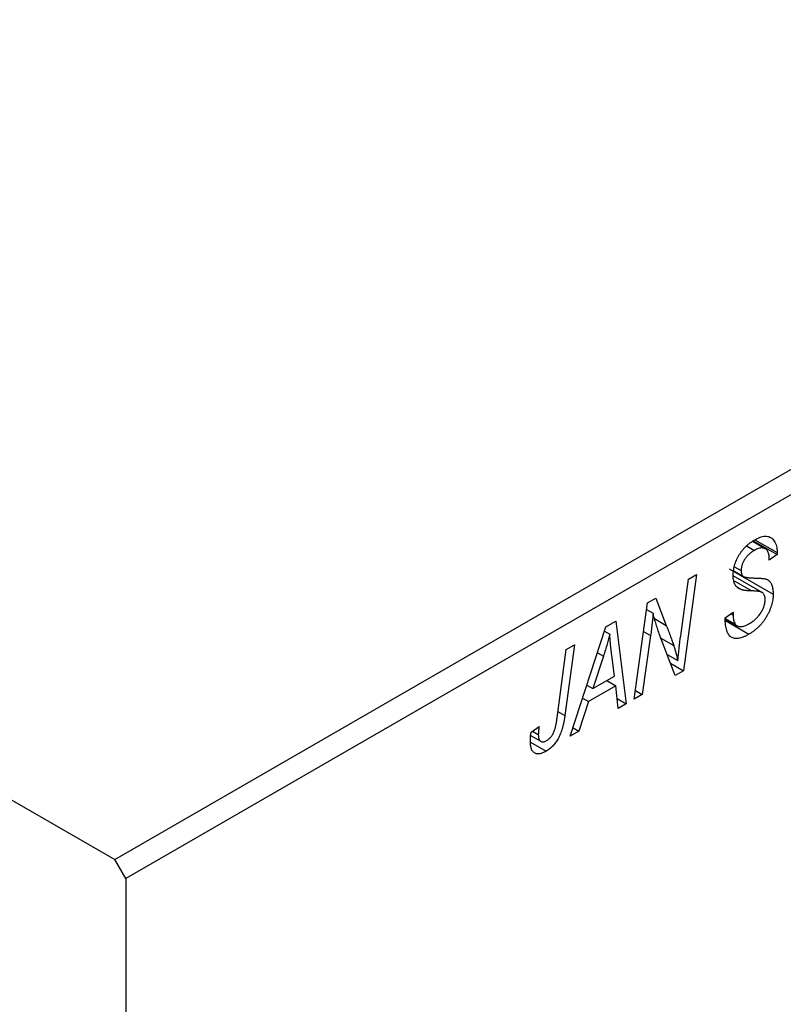
# Model space of a CAD drawing. Units: millimetres. Extents: x -691 to 637, y -334 to 422.
# Drawn here: x -340 to -291, y -196 to -133 of the extents above; entities that cross this region are included whole.
import ezdxf

# ---------------------------------------------------------------- set-up
doc = ezdxf.new("R2010")
doc.units = ezdxf.units.MM

msp = doc.modelspace()

# ---------------------------------------------------------------- linework, layer by layer
at = {"color": 7, "linetype": 'Continuous', "lineweight": 25}
for p, q in [((-459.691, -114.388), (-333.826, -187.048)), ((-333.826, -187.048), (-250.387, -138.88)), ((-249.68, -140.105), (-333.119, -188.273)), ((-291.969, -167.048), (-292.793, -166.572)), ((-292.739, -166.533), (-291.207, -167.418)), ((-292.635, -166.464), (-291.204, -167.291)), ((-293.166, -166.859), (-292.667, -167.147)), ((-291.204, -167.291), (-291.207, -167.418)), ((-291.207, -167.418), (-291.721, -167.774)), ((-291.721, -167.774), (-291.718, -167.641)), ((-294.292, -168.337), (-291.464, -169.969)), ((-293.987, -168.476), (-293.374, -168.83)), ((-293.946, -168.208), (-293.521, -168.453)), ((-297.409, -172.641), (-296.906, -169)), ((-296.383, -168.699), (-297.221, -174.898)), ((-296.906, -169), (-296.383, -168.699)), ((-292.158, -169.864), (-294.034, -168.781)), ((-293.801, -169.498), (-293.452, -169.699)), ((-299.553, -170.529), (-299.011, -170.216)), ((-299.011, -170.216), (-298.337, -171.981)), ((-300.399, -176.733), (-299.553, -170.529)), ((-299.611, -170.949), (-299.19, -171.192)), ((-294.549, -171.496), (-294.035, -171.129)), ((-294.035, -171.129), (-294.039, -171.316)), ((-302.217, -172.067), (-301.588, -171.704)), ((-301.588, -171.704), (-300.91, -177.028)), ((-294.547, -171.524), (-293.903, -171.895)), ((-294.543, -171.569), (-293.798, -171.999)), ((-294.535, -171.669), (-293.017, -172.545)), ((-294.182, -171.233), (-294.039, -171.316)), ((-304.516, -179.11), (-302.217, -172.067)), ((-302.312, -172.356), (-301.974, -172.551)), ((-299.349, -172.639), (-299.879, -176.433)), ((-297.763, -175.211), (-298.793, -172.52)), ((-305.363, -177.929), (-304.769, -173.54)), ((-304.248, -173.239), (-304.861, -177.782)), ((-304.769, -173.54), (-304.248, -173.239)), ((-302.385, -173.957), (-303.069, -176.047)), ((-301.666, -175.237), (-301.843, -173.902)), ((-298.284, -173.851), (-297.595, -174.249)), ((-298.071, -174.408), (-297.221, -174.898)), ((-297.221, -174.898), (-297.763, -175.211)), ((-303.069, -176.047), (-301.666, -175.237)), ((-302.172, -175.529), (-301.593, -175.863)), ((-303.445, -175.83), (-303.069, -176.047)), ((-301.593, -175.863), (-303.351, -176.878)), ((-301.427, -177.327), (-301.593, -175.863)), ((-300.323, -176.176), (-299.879, -176.433)), ((-303.718, -176.666), (-303.351, -176.878)), ((-301.5, -176.688), (-300.91, -177.028)), ((-299.879, -176.433), (-300.399, -176.733)), ((-303.351, -176.878), (-303.959, -178.788)), ((-300.91, -177.028), (-301.427, -177.327)), ((-307.039, -178.859), (-306.523, -178.487)), ((-304.339, -178.568), (-303.959, -178.788)), ((-307.065, -179.064), (-306.409, -179.442)), ((-306.948, -178.793), (-306.57, -179.011)), ((-303.959, -178.788), (-304.516, -179.11)), ((-307.075, -179.503), (-306.072, -180.082)), ((-333.119, -188.273), (-333.826, -187.048)), ((-333.119, -188.273), (-333.119, -333.617))]:
    msp.add_line(p, q, dxfattribs=at)
at = {"color": 8, "linetype": 'Continuous', "lineweight": 25}
for p, q in [((-293.971, -169.099), (-292.834, -169.756)), ((-299.094, -171.543), (-298.337, -171.981)), ((-299.805, -172.376), (-299.349, -172.639)), ((-298.683, -172.806), (-297.859, -173.282)), ((-302.763, -173.738), (-302.385, -173.957)), ((-305.308, -177.524), (-304.861, -177.782))]:
    msp.add_line(p, q, dxfattribs=at)
at = {"color": 7, "linetype": 'Continuous', "lineweight": 25}
for points, knots in [([(-294.035, -168.786), (-294.034, -168.73), (-294.031, -168.62), (-294.014, -168.451), (-293.985, -168.284), (-293.945, -168.118), (-293.893, -167.954), (-293.828, -167.791), (-293.752, -167.63), (-293.666, -167.472), (-293.569, -167.318), (-293.463, -167.172), (-293.348, -167.034), (-293.226, -166.903), (-293.094, -166.782), (-292.953, -166.668), (-292.804, -166.563), (-292.702, -166.501), (-292.65, -166.469)], [0, 0, 0, 0, 0.066693, 0.131022, 0.192633, 0.25246, 0.311271, 0.36977, 0.428017, 0.487385, 0.546826, 0.606416, 0.666886, 0.728073, 0.791764, 0.857836, 0.927254, 1, 1, 1, 1]), ([(-292.65, -166.469), (-292.578, -166.431), (-292.44, -166.355), (-292.24, -166.278), (-292.057, -166.238), (-291.889, -166.23), (-291.738, -166.259), (-291.603, -166.322), (-291.486, -166.419), (-291.385, -166.545), (-291.305, -166.699), (-291.246, -166.875), (-291.211, -167.073), (-291.206, -167.218), (-291.204, -167.291)], [0, 0, 0, 0, 0.093705, 0.181461, 0.264701, 0.344698, 0.423293, 0.501994, 0.581872, 0.665001, 0.749324, 0.83241, 0.915482, 1, 1, 1, 1]), ([(-292.667, -167.147), (-292.7, -167.167), (-292.764, -167.205), (-292.856, -167.269), (-292.944, -167.337), (-293.025, -167.408), (-293.102, -167.484), (-293.172, -167.564), (-293.237, -167.647), (-293.296, -167.733), (-293.35, -167.821), (-293.395, -167.911), (-293.435, -168.001), (-293.465, -168.092), (-293.491, -168.182), (-293.508, -168.273), (-293.52, -168.364), (-293.52, -168.423), (-293.521, -168.453)], [0, 0, 0, 0, 0.078874, 0.153238, 0.223467, 0.291561, 0.355687, 0.41829, 0.478582, 0.538275, 0.596891, 0.653438, 0.709664, 0.765428, 0.821453, 0.878621, 0.938009, 1, 1, 1, 1]), ([(-291.718, -167.641), (-291.719, -167.595), (-291.721, -167.504), (-291.745, -167.382), (-291.781, -167.272), (-291.832, -167.177), (-291.895, -167.097), (-291.974, -167.041), (-292.064, -167.004), (-292.167, -166.989), (-292.28, -166.996), (-292.402, -167.025), (-292.532, -167.074), (-292.621, -167.122), (-292.667, -167.147)], [0, 0, 0, 0, 0.08218, 0.1629, 0.243329, 0.324985, 0.406155, 0.485584, 0.565597, 0.647922, 0.731777, 0.81743, 0.906898, 1, 1, 1, 1]), ([(-293.521, -168.453), (-293.52, -168.48), (-293.519, -168.532), (-293.51, -168.602), (-293.495, -168.665), (-293.474, -168.72), (-293.446, -168.766), (-293.413, -168.804), (-293.373, -168.833), (-293.343, -168.846), (-293.328, -168.852)], [0, 0, 0, 0, 0.138833, 0.272733, 0.399006, 0.521115, 0.640682, 0.759436, 0.877627, 1, 1, 1, 1]), ([(-293.452, -169.699), (-293.5, -169.685), (-293.592, -169.657), (-293.712, -169.589), (-293.813, -169.505), (-293.895, -169.401), (-293.958, -169.278), (-294.004, -169.136), (-294.03, -168.97), (-294.033, -168.848), (-294.035, -168.786)], [0, 0, 0, 0, 0.139518, 0.270409, 0.394742, 0.513131, 0.630361, 0.748691, 0.87196, 1, 1, 1, 1]), ([(-293.328, -168.852), (-293.309, -168.858), (-293.268, -168.871), (-293.196, -168.885), (-293.108, -168.896), (-293.006, -168.908), (-292.888, -168.919), (-292.752, -168.925), (-292.602, -168.93), (-292.496, -168.934), (-292.441, -168.935)], [0, 0, 0, 0, 0.068475, 0.152312, 0.252478, 0.368738, 0.501963, 0.651234, 0.817531, 1, 1, 1, 1]), ([(-292.441, -168.935), (-292.4, -168.937), (-292.322, -168.94), (-292.212, -168.948), (-292.112, -168.957), (-292.025, -168.972), (-291.947, -168.988), (-291.882, -169.009), (-291.826, -169.03), (-291.768, -169.066), (-291.708, -169.12), (-291.645, -169.199), (-291.591, -169.291), (-291.545, -169.398), (-291.509, -169.52), (-291.483, -169.656), (-291.466, -169.806), (-291.465, -169.914), (-291.464, -169.969)], [0, 0, 0, 0, 0.075997, 0.145862, 0.209346, 0.266593, 0.318313, 0.363687, 0.403716, 0.437756, 0.501182, 0.565346, 0.631167, 0.699697, 0.770608, 0.843961, 0.920277, 1, 1, 1, 1]), ([(-292.834, -169.756), (-292.87, -169.755), (-292.94, -169.754), (-293.04, -169.748), (-293.131, -169.744), (-293.213, -169.735), (-293.286, -169.728), (-293.349, -169.719), (-293.405, -169.712), (-293.437, -169.703), (-293.452, -169.699)], [0, 0, 0, 0, 0.172642, 0.330919, 0.476652, 0.608091, 0.727004, 0.830999, 0.922499, 1, 1, 1, 1]), ([(-292.112, -169.898), (-292.125, -169.887), (-292.154, -169.863), (-292.211, -169.84), (-292.279, -169.814), (-292.363, -169.796), (-292.461, -169.781), (-292.572, -169.769), (-292.698, -169.76), (-292.787, -169.757), (-292.834, -169.756)], [0, 0, 0, 0, 0.071655, 0.157052, 0.257531, 0.373864, 0.506125, 0.65449, 0.819085, 1, 1, 1, 1]), ([(-291.464, -169.969), (-291.465, -170.029), (-291.468, -170.146), (-291.488, -170.328), (-291.521, -170.509), (-291.569, -170.691), (-291.63, -170.873), (-291.703, -171.055), (-291.791, -171.237), (-291.891, -171.418), (-292.002, -171.594), (-292.122, -171.762), (-292.252, -171.918), (-292.388, -172.067), (-292.534, -172.203), (-292.687, -172.328), (-292.849, -172.446), (-292.96, -172.512), (-293.017, -172.545)], [0, 0, 0, 0, 0.0640634, 0.126107, 0.1862559, 0.2452488, 0.3040054, 0.3631424, 0.4231851, 0.4845391, 0.5466027, 0.6079292, 0.6695556, 0.7315849, 0.7951037, 0.8609141, 0.9288022, 1, 1, 1, 1]), ([(-292.982, -171.858), (-292.945, -171.835), (-292.871, -171.791), (-292.764, -171.716), (-292.663, -171.637), (-292.568, -171.552), (-292.479, -171.461), (-292.395, -171.366), (-292.318, -171.266), (-292.248, -171.16), (-292.185, -171.053), (-292.129, -170.947), (-292.082, -170.84), (-292.044, -170.735), (-292.015, -170.63), (-291.994, -170.525), (-291.98, -170.421), (-291.979, -170.355), (-291.978, -170.321)], [0, 0, 0, 0, 0.077104, 0.151107, 0.221012, 0.288111, 0.353658, 0.416427, 0.478853, 0.540527, 0.600859, 0.658915, 0.715398, 0.771409, 0.826731, 0.88297, 0.940769, 1, 1, 1, 1]), ([(-291.978, -170.321), (-291.979, -170.275), (-291.982, -170.186), (-292.008, -170.069), (-292.05, -169.972), (-292.091, -169.923), (-292.112, -169.898)], [0, 0, 0, 0, 0.262351, 0.512683, 0.755331, 1, 1, 1, 1]), ([(-299.19, -171.192), (-299.197, -171.295), (-299.213, -171.51), (-299.248, -171.854), (-299.293, -172.234), (-299.33, -172.5), (-299.349, -172.639)], [0, 0, 0, 0, 0.215514, 0.454705, 0.715314, 1, 1, 1, 1]), ([(-298.793, -172.52), (-298.833, -172.399), (-298.911, -172.167), (-299.017, -171.826), (-299.11, -171.504), (-299.164, -171.293), (-299.19, -171.192)], [0, 0, 0, 0, 0.279135, 0.538445, 0.779157, 1, 1, 1, 1]), ([(-293.017, -172.545), (-293.077, -172.579), (-293.195, -172.645), (-293.367, -172.722), (-293.527, -172.777), (-293.676, -172.812), (-293.814, -172.828), (-293.94, -172.818), (-294.055, -172.79), (-294.159, -172.739), (-294.251, -172.666), (-294.331, -172.569), (-294.398, -172.448), (-294.453, -172.304), (-294.497, -172.136), (-294.525, -171.944), (-294.545, -171.73), (-294.548, -171.575), (-294.549, -171.496)], [0, 0, 0, 0, 0.069813, 0.135756, 0.198279, 0.257801, 0.314499, 0.369728, 0.423862, 0.477334, 0.531777, 0.587807, 0.646597, 0.708548, 0.77428, 0.844627, 0.919771, 1, 1, 1, 1]), ([(-294.039, -171.316), (-294.038, -171.375), (-294.035, -171.491), (-294.007, -171.646), (-293.967, -171.784), (-293.924, -171.858), (-293.903, -171.895)], [0, 0, 0, 0, 0.263644, 0.515552, 0.760584, 1, 1, 1, 1]), ([(-298.337, -171.981), (-298.312, -172.043), (-298.263, -172.166), (-298.193, -172.346), (-298.128, -172.52), (-298.065, -172.685), (-298.009, -172.846), (-297.954, -172.997), (-297.905, -173.142), (-297.874, -173.236), (-297.859, -173.282)], [0, 0, 0, 0, 0.147332, 0.288495, 0.422604, 0.550785, 0.67258, 0.788449, 0.897293, 1, 1, 1, 1]), ([(-293.903, -171.895), (-293.885, -171.92), (-293.847, -171.971), (-293.767, -172.019), (-293.671, -172.048), (-293.559, -172.056), (-293.432, -172.044), (-293.292, -172.005), (-293.141, -171.946), (-293.036, -171.887), (-292.982, -171.858)], [0, 0, 0, 0, 0.1016326, 0.2071784, 0.3190022, 0.4408272, 0.5695581, 0.7044896, 0.8478066, 1, 1, 1, 1]), ([(-301.974, -172.551), (-301.999, -172.652), (-302.052, -172.864), (-302.147, -173.199), (-302.259, -173.567), (-302.342, -173.823), (-302.385, -173.957)], [0, 0, 0, 0, 0.21607, 0.454799, 0.715604, 1, 1, 1, 1]), ([(-301.843, -173.902), (-301.852, -173.837), (-301.869, -173.711), (-301.89, -173.523), (-301.911, -173.344), (-301.928, -173.171), (-301.943, -173.006), (-301.956, -172.848), (-301.966, -172.697), (-301.971, -172.599), (-301.974, -172.551)], [0, 0, 0, 0, 0.147004, 0.287272, 0.421721, 0.549464, 0.671407, 0.78756, 0.897063, 1, 1, 1, 1]), ([(-297.595, -174.249), (-297.567, -173.984), (-297.512, -173.451), (-297.443, -172.912), (-297.409, -172.641)], [0, 0, 0, 0, 0.496159, 1, 1, 1, 1]), ([(-297.859, -173.282), (-297.838, -173.348), (-297.793, -173.488), (-297.73, -173.717), (-297.662, -173.972), (-297.618, -174.154), (-297.595, -174.249)], [0, 0, 0, 0, 0.2121775, 0.448901, 0.7114907, 1, 1, 1, 1]), ([(-304.861, -177.782), (-304.872, -177.859), (-304.893, -178.007), (-304.934, -178.225), (-304.982, -178.431), (-305.032, -178.624), (-305.09, -178.804), (-305.153, -178.972), (-305.221, -179.127), (-305.295, -179.27), (-305.375, -179.402), (-305.46, -179.524), (-305.549, -179.64), (-305.643, -179.746), (-305.744, -179.844), (-305.849, -179.932), (-305.959, -180.014), (-306.034, -180.059), (-306.072, -180.082)], [0, 0, 0, 0, 0.091113, 0.17658, 0.255685, 0.329789, 0.398138, 0.462079, 0.521438, 0.576814, 0.630312, 0.682206, 0.733234, 0.78474, 0.836474, 0.889225, 0.943604, 1, 1, 1, 1]), ([(-306.039, -179.395), (-306.012, -179.378), (-305.959, -179.345), (-305.881, -179.283), (-305.808, -179.211), (-305.738, -179.131), (-305.674, -179.04), (-305.615, -178.942), (-305.564, -178.834), (-305.526, -178.738), (-305.498, -178.653), (-305.478, -178.579), (-305.458, -178.494), (-305.438, -178.4), (-305.418, -178.296), (-305.399, -178.183), (-305.38, -178.059), (-305.369, -177.974), (-305.363, -177.929)], [0, 0, 0, 0, 0.063185, 0.125022, 0.185102, 0.24609, 0.307118, 0.370126, 0.435874, 0.506578, 0.545722, 0.591114, 0.643218, 0.701363, 0.766366, 0.837332, 0.915247, 1, 1, 1, 1]), ([(-306.523, -178.487), (-306.53, -178.543), (-306.544, -178.647), (-306.557, -178.79), (-306.568, -178.91), (-306.569, -178.98), (-306.57, -179.011)], [0, 0, 0, 0, 0.314016, 0.58682, 0.814658, 1, 1, 1, 1]), ([(-307.084, -179.406), (-307.083, -179.317), (-307.079, -179.14), (-307.052, -178.953), (-307.039, -178.859)], [0, 0, 0, 0, 0.500764, 1, 1, 1, 1]), ([(-306.57, -179.011), (-306.569, -179.062), (-306.566, -179.159), (-306.537, -179.281), (-306.491, -179.375), (-306.426, -179.438), (-306.346, -179.473), (-306.254, -179.479), (-306.15, -179.452), (-306.076, -179.414), (-306.039, -179.395)], [0, 0, 0, 0, 0.148499, 0.282516, 0.407163, 0.526583, 0.643429, 0.756607, 0.874737, 1, 1, 1, 1]), ([(-306.072, -180.082), (-306.11, -180.104), (-306.185, -180.145), (-306.295, -180.193), (-306.397, -180.226), (-306.495, -180.25), (-306.584, -180.255), (-306.668, -180.25), (-306.746, -180.229), (-306.817, -180.195), (-306.881, -180.149), (-306.935, -180.085), (-306.981, -180.008), (-307.019, -179.916), (-307.048, -179.809), (-307.069, -179.688), (-307.083, -179.554), (-307.084, -179.456), (-307.084, -179.406)], [0, 0, 0, 0, 0.06813, 0.132536, 0.194316, 0.253693, 0.311225, 0.367699, 0.424071, 0.480227, 0.536872, 0.594511, 0.653828, 0.716061, 0.781127, 0.84976, 0.922402, 1, 1, 1, 1])]:
    msp.add_open_spline(points, degree=3, knots=knots, dxfattribs=at)

doc.saveas('drawing.dxf')
